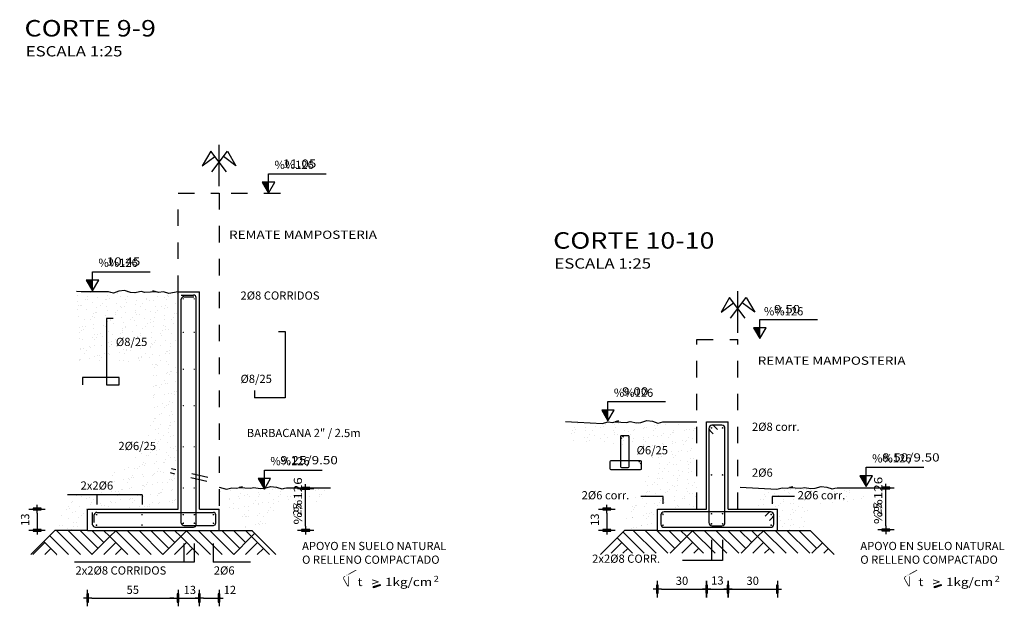
# Model space of a CAD drawing. Units: millimetres. Extents: x 301.6 to 361.8, y 192.7 to 201.5.
# Drawn here: x 333.5 to 339.5, y 197.9 to 201.4 of the extents above; entities that cross this region are included whole.
import ezdxf

# ---------------------------------------------------------------- set-up
doc = ezdxf.new("R2010")
doc.units = ezdxf.units.MM
doc.linetypes.add('HIDDEN', pattern=[0.375, 0.25, -0.125])
for name, color, linetype in [('ARMADURAS', 4, 'Continuous'), ('B-TEXTO', 3, 'Continuous'), ('CORTE-ESQUEMATICO', 2, 'Continuous'), ('TEXT-100', 2, 'Continuous'), ('TEXT-20', 3, 'Continuous'), ('TEXT-25', 2, 'Continuous'), ('TRAMA-HORMIGON', 2, 'Continuous')]:
    doc.layers.add(name, color=color, linetype=linetype)
doc.styles.add('AB', font='ARIAL.TTF', dxfattribs={"width": 1.2})
doc.styles.add('ROMANS', font='romans')
doc.styles.add('T100', font='ARIAL.TTF', dxfattribs={"width": 1.2, "height": 0.2})
doc.styles.add('T25', font='ARIAL.TTF', dxfattribs={"width": 1.2, "height": 0.05})
doc.styles.add('TI100', font='sanss___.ttf', dxfattribs={"width": 1.2, "oblique": 15, "height": 0.7})
doc.styles.add('TI20', font='sanss___.ttf', dxfattribs={"width": 1.2, "oblique": 15, "height": 0.08})
doc.dimstyles.new('D25', dxfattribs={"dimtxt": 0.05, "dimasz": 0.025, "dimexe": 0.01, "dimexo": 0.06, "dimgap": 0.025, "dimtad": 1, "dimdec": 1, "dimlfac": 100, "dimzin": 12, "dimdsep": 46, "dimtxsty": 'T25', "dimblk": 'dim-hb', "dimcen": 0.025, "dimse1": 1, "dimse2": 1, "dimclrd": 2, "dimclrt": 2, "dimaunit": 1, "dimadec": 0, "dimazin": 0, "dimtfac": 1, "dimtdec": 1, "dimtmove": 2, "dimatfit": 3, "dimldrblk": 'dim-hb', "dimfxl": 0, "dimtolj": 1, "dimtzin": 0, "dimarcsym": 0})
pattern_1 = [(82.5, (536.23164, 416.22611), (-0.053607202, 0.050213023), [0, -0.057912, 0, -0.06477, 0, -0.0619125]), (52.5, (536.23164, 416.22611), (-0.02835164, 0.123709928), [0, -0.031242, 0, -0.052197, 0, -0.0200025]), (12.5, (536.198505, 416.19297), (0.083744974, 0.084049847), [0, -0.01905, 0, -0.06858, 0, -0.089535])]

# ---------------------------------------------------------------- blocks, each defined once
blk = doc.blocks.new('N100C-L')
at = {"layer": 'TEXT-100'}
blk.add_hatch(color=2, dxfattribs=at).paths.add_polyline_path([(0, 0.262), (-0.151, 0.262), (0, 0)])
at = {"layer": 'TEXT-100', "color": 2}
for p, q in [((0, 0.468), (1.402, 0.468)), ((0, 0), (0, 0.468))]:
    blk.add_line(p, q, dxfattribs=at)
blk.add_lwpolyline([(-0.151, 0.262), (0, 0), (0.151, 0.262)], close=True, dxfattribs=at)
at = {"layer": 'TEXT-100', "color": 3, "style": 'T100', "oblique": 15, "width": 1.2}
blk.add_attdef('+E-100V', (-0.038, 0.611), '', height=0.2, dxfattribs=at)
blk = doc.blocks.new('titulo')
at = {"layer": 'TEXT-100', "color": 2, "style": 'TI100', "width": 1.2}
blk.add_attdef('ESCALA', (0.266, -0.435), '', height=0.25, dxfattribs=at)
at = {"layer": 'TEXT-20', "color": 2, "style": 'TI20', "width": 1.2}
for tag, p in [('TITULO-S', (0.134, 0.62)), ('TITULO-I', (0.134, 0.05))]:
    blk.add_attdef(tag, p, '', height=0.4, dxfattribs=at)
blk = doc.blocks.new('dim-hb')
h = blk.add_hatch(color=0)
h.paths.add_polyline_path([(0, 0.99), (-0.2, 0.99), (-0.2, 0), (0, 0)], flags=16)
h.paths.add_polyline_path([(-0.2, 0.99), (-0.2, -0.99), (0.2, -0.99), (0.2, 0.99)])
at = {"color": 0}
for p, q in [((-1, 0), (1, 0)), ((0, 2), (0, -2))]:
    blk.add_line(p, q, dxfattribs=at)
blk.add_lwpolyline([(-0.2, 0.99), (-0.2, -0.99), (0.2, -0.99), (0.2, 0.99)], close=True, dxfattribs=at)
blk.add_circle((0, 0), 0.199)
blk = doc.blocks.new('*D52')
at = {"layer": 'CORTE-ESQUEMATICO', "color": 2, "linetype": 'Continuous', "lineweight": -2}
blk.add_line((333.575, 198.4358), (333.575, 198.3558), dxfattribs=at)
at = {"layer": 'Defpoints', "color": 0, "linetype": 'Continuous'}
for p in [(334.6821, 198.4608), (333.575, 198.3308), (334.6821, 198.3308)]:
    blk.add_point(p, dxfattribs=at)
at = {"layer": 'CORTE-ESQUEMATICO', "color": 2, "linetype": 'Continuous', "lineweight": -2, "xscale": 0.025, "yscale": 0.025, "zscale": 0.025}
for p, rotation in [((333.575, 198.4608), 90), ((333.575, 198.3308), 270)]:
    blk.add_blockref('dim-hb', p, dxfattribs=dict(at, rotation=rotation))
at = {"layer": 'CORTE-ESQUEMATICO', "color": 2, "linetype": 'Continuous', "insert": (333.5019, 198.3958), "char_height": 0.05, "attachment_point": 5, "rotation": 90, "style": 'T25'}
blk.add_mtext('\\A1;13', dxfattribs=at)
blk = doc.blocks.new('*D53')
at = {"layer": 'CORTE-ESQUEMATICO', "color": 2, "linetype": 'Continuous', "lineweight": -2}
blk.add_line((333.9071, 197.9199), (334.4071, 197.9199), dxfattribs=at)
at = {"layer": 'Defpoints', "color": 0, "linetype": 'Continuous'}
for p in [(333.8821, 198.3731), (334.4321, 198.3731), (334.4321, 197.9199)]:
    blk.add_point(p, dxfattribs=at)
at = {"layer": 'CORTE-ESQUEMATICO', "color": 2, "linetype": 'Continuous', "lineweight": -2, "xscale": 0.025, "yscale": 0.025, "zscale": 0.025, "rotation": 180}
blk.add_blockref('dim-hb', (333.8821, 197.9199), dxfattribs=at)
at = {"layer": 'CORTE-ESQUEMATICO', "color": 2, "linetype": 'Continuous', "lineweight": -2, "xscale": 0.025, "yscale": 0.025, "zscale": 0.025}
blk.add_blockref('dim-hb', (334.4321, 197.9199), dxfattribs=at)
at = {"layer": 'CORTE-ESQUEMATICO', "color": 2, "linetype": 'Continuous', "insert": (334.1571, 197.9703), "char_height": 0.05, "attachment_point": 5, "style": 'T25'}
blk.add_mtext('\\A1;55', dxfattribs=at)
blk = doc.blocks.new('*D54')
at = {"layer": 'CORTE-ESQUEMATICO', "color": 2, "linetype": 'Continuous', "lineweight": -2}
for p, q in [((334.4071, 197.9199), (334.3821, 197.9199)), ((334.4321, 197.9199), (334.5621, 197.9199)), ((334.5871, 197.9199), (334.6121, 197.9199))]:
    blk.add_line(p, q, dxfattribs=at)
at = {"layer": 'Defpoints', "color": 0, "linetype": 'Continuous'}
for p in [(334.4321, 198.3731), (334.5621, 198.3731), (334.5621, 197.9199)]:
    blk.add_point(p, dxfattribs=at)
at = {"layer": 'CORTE-ESQUEMATICO', "color": 2, "linetype": 'Continuous', "lineweight": -2, "xscale": 0.025, "yscale": 0.025, "zscale": 0.025}
blk.add_blockref('dim-hb', (334.4321, 197.9199), dxfattribs=at)
at = {"layer": 'CORTE-ESQUEMATICO', "color": 2, "linetype": 'Continuous', "lineweight": -2, "xscale": 0.025, "yscale": 0.025, "zscale": 0.025, "rotation": 180}
blk.add_blockref('dim-hb', (334.5621, 197.9199), dxfattribs=at)
at = {"layer": 'CORTE-ESQUEMATICO', "color": 2, "linetype": 'Continuous', "insert": (334.5038, 197.9694), "char_height": 0.05, "attachment_point": 5, "style": 'T25'}
blk.add_mtext('\\A1;13', dxfattribs=at)
blk = doc.blocks.new('*D55')
at = {"layer": 'CORTE-ESQUEMATICO', "color": 2, "linetype": 'Continuous', "lineweight": -2}
blk.add_line((334.5871, 197.9199), (334.6571, 197.9199), dxfattribs=at)
at = {"layer": 'Defpoints', "color": 0, "linetype": 'Continuous'}
for p in [(334.5621, 198.3731), (334.6821, 198.3731), (334.6821, 197.9199)]:
    blk.add_point(p, dxfattribs=at)
at = {"layer": 'CORTE-ESQUEMATICO', "color": 2, "linetype": 'Continuous', "lineweight": -2, "xscale": 0.025, "yscale": 0.025, "zscale": 0.025, "rotation": 180}
blk.add_blockref('dim-hb', (334.5621, 197.9199), dxfattribs=at)
at = {"layer": 'CORTE-ESQUEMATICO', "color": 2, "linetype": 'Continuous', "lineweight": -2, "xscale": 0.025, "yscale": 0.025, "zscale": 0.025}
blk.add_blockref('dim-hb', (334.6821, 197.9199), dxfattribs=at)
at = {"layer": 'CORTE-ESQUEMATICO', "color": 2, "linetype": 'Continuous', "insert": (334.7476, 197.9694), "char_height": 0.05, "attachment_point": 5, "style": 'T25'}
blk.add_mtext('\\A1;12', dxfattribs=at)
blk = doc.blocks.new('*D56')
at = {"layer": 'CORTE-ESQUEMATICO', "color": 2, "linetype": 'Continuous', "lineweight": -2}
blk.add_line((335.2082, 198.3558), (335.2082, 198.5613), dxfattribs=at)
at = {"layer": 'Defpoints', "color": 0, "linetype": 'Continuous'}
for p in [(334.9543, 198.5863, 0), (335.2082, 198.5863), (334.8895, 198.3308)]:
    blk.add_point(p, dxfattribs=at)
at = {"layer": 'CORTE-ESQUEMATICO', "color": 2, "linetype": 'Continuous', "lineweight": -2, "xscale": 0.025, "yscale": 0.025, "zscale": 0.025}
for p, rotation in [((335.2082, 198.5863), 90), ((335.2082, 198.3308), 270)]:
    blk.add_blockref('dim-hb', p, dxfattribs=dict(at, rotation=rotation))
at = {"layer": 'CORTE-ESQUEMATICO', "color": 2, "linetype": 'Continuous', "insert": (335.1576, 198.4586), "char_height": 0.05, "attachment_point": 5, "rotation": 90, "style": 'T25'}
blk.add_mtext('\\A1;25', dxfattribs=at)
blk = doc.blocks.new('*D57')
at = {"layer": 'CORTE-ESQUEMATICO', "color": 2, "linetype": 'Continuous', "lineweight": -2}
blk.add_line((337.0405, 198.4358), (337.0405, 198.3558), dxfattribs=at)
at = {"layer": 'Defpoints', "color": 0, "linetype": 'Continuous'}
for p in [(338.0776, 198.4608), (337.0405, 198.3308), (338.0776, 198.3308)]:
    blk.add_point(p, dxfattribs=at)
at = {"layer": 'CORTE-ESQUEMATICO', "color": 2, "linetype": 'Continuous', "lineweight": -2, "xscale": 0.025, "yscale": 0.025, "zscale": 0.025}
for p, rotation in [((337.0405, 198.4608), 90), ((337.0405, 198.3308), 270)]:
    blk.add_blockref('dim-hb', p, dxfattribs=dict(at, rotation=rotation))
at = {"layer": 'CORTE-ESQUEMATICO', "color": 2, "linetype": 'Continuous', "insert": (336.9674, 198.3958), "char_height": 0.05, "attachment_point": 5, "rotation": 90, "style": 'T25'}
blk.add_mtext('\\A1;13', dxfattribs=at)
blk = doc.blocks.new('*D78')
at = {"layer": 'CORTE-ESQUEMATICO', "color": 2, "linetype": 'Continuous', "lineweight": -2}
blk.add_line((337.3726, 197.9743), (337.6226, 197.9743), dxfattribs=at)
at = {"layer": 'Defpoints', "color": 0, "linetype": 'Continuous'}
for p in [(337.3476, 198.4276), (337.6476, 198.4276), (337.6476, 197.9743)]:
    blk.add_point(p, dxfattribs=at)
at = {"layer": 'CORTE-ESQUEMATICO', "color": 2, "linetype": 'Continuous', "lineweight": -2, "xscale": 0.025, "yscale": 0.025, "zscale": 0.025, "rotation": 180}
blk.add_blockref('dim-hb', (337.3476, 197.9743), dxfattribs=at)
at = {"layer": 'CORTE-ESQUEMATICO', "color": 2, "linetype": 'Continuous', "lineweight": -2, "xscale": 0.025, "yscale": 0.025, "zscale": 0.025}
blk.add_blockref('dim-hb', (337.6476, 197.9743), dxfattribs=at)
at = {"layer": 'CORTE-ESQUEMATICO', "color": 2, "linetype": 'Continuous', "insert": (337.4976, 198.0249), "char_height": 0.05, "attachment_point": 5, "style": 'T25'}
blk.add_mtext('\\A1;30', dxfattribs=at)
blk = doc.blocks.new('*D58')
at = {"layer": 'CORTE-ESQUEMATICO', "color": 2, "linetype": 'Continuous', "lineweight": -2}
blk.add_line((338.738, 198.3589), (338.738, 198.5643), dxfattribs=at)
at = {"layer": 'Defpoints', "color": 0, "linetype": 'Continuous'}
for p in [(338.4841, 198.5893, 0), (338.738, 198.5893), (338.4193, 198.3339)]:
    blk.add_point(p, dxfattribs=at)
at = {"layer": 'CORTE-ESQUEMATICO', "color": 2, "linetype": 'Continuous', "lineweight": -2, "xscale": 0.025, "yscale": 0.025, "zscale": 0.025}
for p, rotation in [((338.738, 198.5893), 90), ((338.738, 198.3339), 270)]:
    blk.add_blockref('dim-hb', p, dxfattribs=dict(at, rotation=rotation))
at = {"layer": 'CORTE-ESQUEMATICO', "color": 2, "linetype": 'Continuous', "insert": (338.6874, 198.4616), "char_height": 0.05, "attachment_point": 5, "rotation": 90, "style": 'T25'}
blk.add_mtext('\\A1;25', dxfattribs=at)
blk = doc.blocks.new('SIGMA TERRENO')
at = {"layer": 'TRAMA-HORMIGON', "linetype": 'Continuous'}
blk.add_hatch(color=256, dxfattribs=at).paths.add_polyline_path([(0.2112, -0.0088), (0.2115, -0.0022), (0.2515, 0.0109), (0.2515, 0.0049)])
at = {"layer": 'B-TEXTO', "color": 2, "const_width": 0.00474}
blk.add_lwpolyline([(0.0606, 0.0607), (0.0606, 0.0056, -0.830542), (0.0531, 0.0031), (0.0296, 0.0446, -0.388182), (0.0375, 0.061)], format="xyb", dxfattribs=at)
blk.add_lwpolyline([(0.0375, 0.0608), (0.1055, 0.0981)], close=True, dxfattribs=at)
at = {"layer": 'TRAMA-HORMIGON', "linetype": 'Continuous'}
blk.add_lwpolyline([(0.2112, -0.0088), (0.2115, -0.0022), (0.2515, 0.0109), (0.2515, 0.0049)], close=True, dxfattribs=at)
at = {"layer": 'TEXT-25', "style": 'T25', "width": 1.2}
for s, height, p in [('2', 0.035, (0.5773, 0.0281)), ('t   >  1kg/cm', 0.05, (0.1136, 0.0012))]:
    blk.add_text(s, height=height, dxfattribs=at).set_placement(p)
blk = doc.blocks.new('*D113')
at = {"layer": 'CORTE-ESQUEMATICO', "color": 2, "linetype": 'Continuous', "lineweight": -2}
blk.add_line((337.6726, 197.9743), (337.7526, 197.9743), dxfattribs=at)
at = {"layer": 'Defpoints', "color": 0, "linetype": 'Continuous'}
for p in [(337.6476, 198.9912, 0), (337.7776, 198.9912, 0), (337.7776, 197.9743)]:
    blk.add_point(p, dxfattribs=at)
at = {"layer": 'CORTE-ESQUEMATICO', "color": 2, "linetype": 'Continuous', "lineweight": -2, "xscale": 0.025, "yscale": 0.025, "zscale": 0.025, "rotation": 180}
blk.add_blockref('dim-hb', (337.6476, 197.9743), dxfattribs=at)
at = {"layer": 'CORTE-ESQUEMATICO', "color": 2, "linetype": 'Continuous', "lineweight": -2, "xscale": 0.025, "yscale": 0.025, "zscale": 0.025}
blk.add_blockref('dim-hb', (337.7776, 197.9743), dxfattribs=at)
at = {"layer": 'CORTE-ESQUEMATICO', "color": 2, "linetype": 'Continuous', "insert": (337.7126, 198.0268), "char_height": 0.05, "attachment_point": 5, "style": 'T25'}
blk.add_mtext('\\A1;13', dxfattribs=at)
blk = doc.blocks.new('*D114')
at = {"layer": 'CORTE-ESQUEMATICO', "color": 2, "linetype": 'Continuous', "lineweight": -2}
blk.add_line((337.8026, 197.9743), (338.0526, 197.9743), dxfattribs=at)
at = {"layer": 'Defpoints', "color": 0, "linetype": 'Continuous'}
for p in [(337.7776, 198.9912, 0), (338.0776, 198.4608, 0), (338.0776, 197.9743)]:
    blk.add_point(p, dxfattribs=at)
at = {"layer": 'CORTE-ESQUEMATICO', "color": 2, "linetype": 'Continuous', "lineweight": -2, "xscale": 0.025, "yscale": 0.025, "zscale": 0.025, "rotation": 180}
blk.add_blockref('dim-hb', (337.7776, 197.9743), dxfattribs=at)
at = {"layer": 'CORTE-ESQUEMATICO', "color": 2, "linetype": 'Continuous', "lineweight": -2, "xscale": 0.025, "yscale": 0.025, "zscale": 0.025}
blk.add_blockref('dim-hb', (338.0776, 197.9743), dxfattribs=at)
at = {"layer": 'CORTE-ESQUEMATICO', "color": 2, "linetype": 'Continuous', "insert": (337.9276, 198.0249), "char_height": 0.05, "attachment_point": 5, "style": 'T25'}
blk.add_mtext('\\A1;30', dxfattribs=at)

msp = doc.modelspace()

# ---------------------------------------------------------------- hatches: boundary and pattern name
at = {"layer": 'CORTE-ESQUEMATICO'}
h = msp.add_hatch(dxfattribs=at)
h.set_pattern_fill('AR-SAND', color=3, scale=0.0015, angle=45, style=0, double=1)
h.set_pattern_definition(pattern_1)
h.paths.add_polyline_path([(334.4321, 199.7808), (334.3763, 199.771), (334.3432, 199.7807), (334.3139, 199.7768), (334.2994, 199.7808), (334.2302, 199.7768), (334.2087, 199.7826), (334.1698, 199.7749), (334.1425, 199.7768), (334.1074, 199.7885), (334.0724, 199.7846), (334.0392, 199.7729), (334.0236, 199.7768), (334.01, 199.7807), (333.9555, 199.7807), (333.9165, 199.7807), (333.8425, 199.7807), (333.8179, 199.7825), (333.8179, 199.354), (334.4321, 199.354)])
h = msp.add_hatch(dxfattribs=at)
h.set_pattern_fill('AR-SAND', color=3, scale=0.0015, angle=45, style=0, double=1)
h.set_pattern_definition(pattern_1)
h.paths.add_polyline_path([(334.4321, 199.6308), (334.3763, 199.621), (334.3432, 199.6307), (334.3139, 199.6268), (334.2994, 199.6308), (334.2302, 199.6268), (334.2087, 199.6326), (334.1698, 199.6249), (334.1425, 199.6268), (334.1074, 199.6385), (334.0724, 199.6346), (334.0392, 199.6229), (334.0236, 199.6268), (334.01, 199.6307), (333.9555, 199.6307), (333.9165, 199.6307), (333.8425, 199.6307), (333.8222, 199.6321), (333.8409, 199.5154), (333.9753, 199.4885), (334.1635, 199.4617), (334.2643, 199.3274), (334.2844, 199.0724), (334.2307, 198.8576), (334.1097, 198.7234), (333.9014, 198.5959), (333.7469, 198.5019), (333.6821, 198.3308), (333.8821, 198.3308), (333.8821, 198.4608), (334.4321, 198.4608)])
h = msp.add_hatch(dxfattribs=at)
h.set_pattern_fill('AR-SAND', color=3, scale=0.0015, angle=45, style=0, double=1)
h.set_pattern_definition(pattern_1)
h.paths.add_polyline_path([(337.5876, 198.9912), (337.3802, 198.9912), (337.3666, 198.9873), (337.351, 198.9834), (337.3179, 198.9951), (337.2828, 198.999), (337.2477, 198.9873), (337.2204, 198.9854), (337.1815, 198.9932), (337.16, 198.9873), (337.0908, 198.9914), (337.0763, 198.9873), (337.047, 198.9912), (337.0139, 198.9815), (336.8091, 198.9926), (336.8091, 198.8765), (336.9084, 198.859), (336.9901, 198.8706), (337.1011, 198.859), (337.1244, 198.8415), (337.2295, 198.8181), (337.3112, 198.754), (337.2996, 198.6782), (337.247, 198.5732), (337.1536, 198.5091), (337.1478, 198.4333), (337.1478, 198.3308), (337.3476, 198.3308), (337.3476, 198.4608), (337.5876, 198.4608)])
h = msp.add_hatch(dxfattribs=at)
h.set_pattern_fill('AR-SAND', color=3, scale=0.0015, angle=45, style=0, double=1)
h.set_pattern_definition(pattern_1)
h.paths.add_polyline_path([(335.3473, 198.5906), (335.0925, 198.5906), (335.0789, 198.5867), (335.0633, 198.5828), (335.0302, 198.5945), (334.9951, 198.5983), (334.961, 198.587), (334.9575, 198.5808), (334.9543, 198.5863), (334.9327, 198.5847), (334.8938, 198.5925), (334.8723, 198.5867), (334.8031, 198.5907), (334.7886, 198.5867), (334.7593, 198.5906), (334.7262, 198.5808), (334.6822, 198.593), (334.6822, 198.4608), (334.8022, 198.4608), (334.8022, 198.3308), (335.0022, 198.3308), (334.9694, 198.4187), (335.0214, 198.4464), (335.0006, 198.4914), (335.2051, 198.4914), (335.323, 198.4983)])
h = msp.add_hatch(dxfattribs=at)
h.set_pattern_fill('AR-SAND', color=3, scale=0.0015, angle=45, style=0, double=1)
h.set_pattern_definition(pattern_1)
h.paths.add_polyline_path([(338.6226, 198.5906), (338.3678, 198.5906), (338.3542, 198.5867), (338.3386, 198.5828), (338.3055, 198.5945), (338.2704, 198.5983), (338.2364, 198.587), (338.2328, 198.5808), (338.2296, 198.5863), (338.2081, 198.5847), (338.1691, 198.5925), (338.1477, 198.5867), (338.0784, 198.5907), (338.0639, 198.5867), (338.0347, 198.5906), (338.0016, 198.5808), (337.9576, 198.593), (337.9576, 198.4608), (338.0776, 198.4608), (338.0776, 198.3308), (338.2776, 198.3308), (338.2447, 198.4187), (338.2967, 198.4464), (338.2759, 198.4914), (338.4804, 198.4914), (338.5983, 198.4983)])
h = msp.add_hatch(dxfattribs=at)
h.set_pattern_fill('AR-PARQ1', color=1, scale=0.001, angle=45, style=0, double=1)
h.set_pattern_definition([(135, (268.71266, 261.44202), (-0.4310523, 3e-17), [0.3048, -0.3048]), (135, (268.74858, 261.47794), (-0.4310523, 3e-17), [0.3048, -0.3048]), (135, (268.7845, 261.51386), (-0.4310523, 3e-17), [0.3048, -0.3048]), (135, (268.82042, 261.54978), (-0.4310523, 3e-17), [0.3048, -0.3048]), (135, (268.85634, 261.5857), (-0.4310523, 3e-17), [0.3048, -0.3048]), (135, (268.89226, 261.62162), (-0.4310523, 3e-17), [0.3048, -0.3048]), (135, (268.92818, 261.65754), (-0.4310523, 3e-17), [0.3048, -0.3048]), (45, (268.49713, 261.65754), (0.4310523, -3e-17), [0.3048, -0.3048]), (45, (268.4612, 261.69346), (0.4310523, -3e-17), [0.3048, -0.3048]), (45, (268.4253, 261.7294), (0.4310523, -3e-17), [0.3048, -0.3048]), (45, (268.38937, 261.7653), (0.4310523, -3e-17), [0.3048, -0.3048]), (45, (268.35345, 261.80123), (0.4310523, -3e-17), [0.3048, -0.3048]), (45, (268.31753, 261.83715), (0.4310523, -3e-17), [0.3048, -0.3048]), (45, (268.2816, 261.87307), (0.4310523, -3e-17), [0.3048, -0.3048])])
h.paths.add_polyline_path([(334.8821, 198.3308), (334.6821, 198.3308), (333.8821, 198.3308), (333.6821, 198.3308), (333.5358, 198.1845), (335.0284, 198.1845)])
h = msp.add_hatch(dxfattribs=at)
h.set_pattern_fill('AR-PARQ1', color=1, scale=0.001, angle=45, style=0, double=1)
h.set_pattern_definition([(135, (253.6866, 261.44202), (-0.4310523, 3e-17), [0.3048, -0.3048]), (135, (253.72252, 261.47794), (-0.4310523, 3e-17), [0.3048, -0.3048]), (135, (253.75844, 261.51386), (-0.4310523, 3e-17), [0.3048, -0.3048]), (135, (253.79436, 261.54978), (-0.4310523, 3e-17), [0.3048, -0.3048]), (135, (253.83028, 261.5857), (-0.4310523, 3e-17), [0.3048, -0.3048]), (135, (253.8662, 261.62162), (-0.4310523, 3e-17), [0.3048, -0.3048]), (135, (253.90212, 261.65754), (-0.4310523, 3e-17), [0.3048, -0.3048]), (45, (253.47107, 261.65754), (0.4310523, -3e-17), [0.3048, -0.3048]), (45, (253.43515, 261.69346), (0.4310523, -3e-17), [0.3048, -0.3048]), (45, (253.39923, 261.7294), (0.4310523, -3e-17), [0.3048, -0.3048]), (45, (253.3633, 261.7653), (0.4310523, -3e-17), [0.3048, -0.3048]), (45, (253.32738, 261.80123), (0.4310523, -3e-17), [0.3048, -0.3048]), (45, (253.29146, 261.83715), (0.4310523, -3e-17), [0.3048, -0.3048]), (45, (253.25554, 261.87307), (0.4310523, -3e-17), [0.3048, -0.3048])])
h.paths.add_polyline_path([(338.2776, 198.3308), (338.0776, 198.3308), (337.3476, 198.3308), (337.1476, 198.3308), (337.0088, 198.1921), (338.4163, 198.1921)])

# ---------------------------------------------------------------- linework, layer by layer
at = {"layer": 'ARMADURAS', "linetype": 'Continuous'}
for p, q in [((334.4521, 199.7606), (334.5271, 199.7606)), ((334.4521, 198.3758), (334.4521, 199.7356)), ((334.4671, 199.7506), (334.5291, 199.7504)), ((334.5421, 198.3658), (334.5421, 199.7456)), ((334.0378, 199.6182), (333.998, 199.6182)), ((333.998, 199.6182), (333.998, 199.2161)), ((335.0433, 199.5388, 0), (335.0831, 199.5388, 0)), ((335.0831, 199.5388, 0), (335.0831, 199.1367, 0)), ((334.0732, 199.2603), (333.8521, 199.2603)), ((333.8521, 199.2603), (333.8521, 199.2161)), ((334.0732, 199.2161), (334.0732, 199.2603)), ((333.998, 199.2161), (334.0732, 199.2161)), ((334.8973, 199.1809, 0), (334.8973, 199.1367, 0)), ((335.0831, 199.1367, 0), (334.8973, 199.1367, 0)), ((333.9228, 198.3783), (333.9228, 198.4258, 0)), ((333.9378, 198.4408), (334.6471, 198.4408)), ((334.6621, 198.3758), (334.6621, 198.4258, 0)), ((334.4671, 198.3608), (334.6471, 198.3608)), ((333.9278, 198.3508, 0), (334.5271, 198.3508, 0))]:
    msp.add_line(p, q, dxfattribs=at)
at = {"layer": 'ARMADURAS'}
for p, q in [((337.7399, 198.9695, 0), (337.68, 198.9695, 0)), ((337.6933, 198.964, 0), (337.7131, 198.9442, 0)), ((337.1237, 198.9004, 0), (337.1237, 198.72, 0)), ((337.1255, 198.8959, 0), (337.1322, 198.8893, 0)), ((337.1697, 198.9066, 0), (337.13, 198.9066, 0)), ((337.1344, 198.9048, 0), (337.141, 198.8982, 0)), ((337.176, 198.72, 0), (337.176, 198.9004, 0)), ((337.6613, 198.9508, 0), (337.6613, 198.3781, 0)), ((337.6668, 198.9375, 0), (337.6866, 198.9176, 0)), ((337.7587, 198.3781, 0), (337.7587, 198.9508, 0)), ((337.0592, 198.7475, 0), (337.0592, 198.7078, 0)), ((337.2459, 198.7538, 0), (337.0655, 198.7538, 0)), ((337.13, 198.7137, 0), (337.1697, 198.7137, 0)), ((337.2415, 198.7519, 0), (337.2349, 198.7453, 0)), ((337.2503, 198.7431, 0), (337.2437, 198.7365, 0)), ((337.2521, 198.7078, 0), (337.2521, 198.7475, 0)), ((337.0655, 198.7015, 0), (337.2459, 198.7015, 0)), ((337.3695, 198.4248, 0), (337.3695, 198.3685, 0)), ((338.0372, 198.4436, 0), (337.3882, 198.4436, 0)), ((338.0239, 198.4381, 0), (338.0041, 198.4182, 0)), ((338.0559, 198.3685, 0), (338.0559, 198.4248, 0)), ((337.68, 198.3594, 0), (337.7399, 198.3594, 0)), ((338.0505, 198.4116, 0), (338.0306, 198.3917, 0)), ((337.3882, 198.3497, 0), (338.0372, 198.3497, 0))]:
    msp.add_line(p, q, dxfattribs=at)
at = {"layer": 'ARMADURAS', "color": 4, "linetype": 'Continuous', "elevation": 0}
for points, const_width in [([(334.4623, 199.738, 1), (334.4663, 199.738, 1)], 0.004), ([(334.5285, 199.738, 1), (334.5325, 199.738, 1)], 0.004), ([(334.4623, 199.5343, 1), (334.4663, 199.5343, 1)], 0.004), ([(334.5285, 199.5343, 1), (334.5325, 199.5343, 1)], 0.004), ([(334.4623, 199.3105, 1), (334.4663, 199.3105, 1)], 0.004), ([(334.5285, 199.3105, 1), (334.5325, 199.3105, 1)], 0.004), ([(334.4623, 199.0888, 1), (334.4663, 199.0888, 1)], 0.004), ([(334.5285, 199.0888, 1), (334.5325, 199.0888, 1)], 0.004), ([(337.6745, 198.9537, 1), (337.6795, 198.9537, 1)], 0.005), ([(337.7421, 198.9537, 1), (337.7471, 198.9537, 1)], 0.005), ([(334.4623, 198.8388, 1), (334.4663, 198.8388, 1)], 0.004), ([(334.5285, 198.8388, 1), (334.5325, 198.8388, 1)], 0.004), ([(337.6745, 198.6681, 1), (337.6795, 198.6681, 1)], 0.005), ([(337.7421, 198.6681, 1), (337.7471, 198.6681, 1)], 0.005), ([(334.4623, 198.5888, 1), (334.4663, 198.5888, 1)], 0.004), ([(334.5285, 198.5888, 1), (334.5325, 198.5888, 1)], 0.004), ([(333.9342, 198.4267, 1), (333.9392, 198.4267, 1)], 0.005), ([(334.2106, 198.4267, 1), (334.2156, 198.4267, 1)], 0.005), ([(334.4615, 198.4267, 1), (334.4665, 198.4267, 1)], 0.005), ([(334.5293, 198.4267, 1), (334.5343, 198.4267, 1)], 0.005), ([(334.6452, 198.4267, 1), (334.6502, 198.4267, 1)], 0.005), ([(337.6745, 198.4325, 1), (337.6795, 198.4325, 1)], 0.005), ([(337.7421, 198.4325, 1), (337.7471, 198.4325, 1)], 0.005), ([(333.9342, 198.363, 1), (333.9392, 198.363, 1)], 0.005), ([(334.2106, 198.363, 1), (334.2156, 198.363, 1)], 0.005), ([(334.4615, 198.3743, 1), (334.4665, 198.3743, 1)], 0.005), ([(334.5293, 198.3743, 1), (334.5343, 198.3743, 1)], 0.005), ([(334.6452, 198.3743, 1), (334.6502, 198.3743, 1)], 0.005), ([(337.6745, 198.3706, 1), (337.6795, 198.3706, 1)], 0.005), ([(337.7421, 198.3706, 1), (337.7471, 198.3706, 1)], 0.005)]:
    msp.add_lwpolyline(points, format="xyb", close=True, dxfattribs=dict(at, const_width=const_width))
at = {"layer": 'ARMADURAS', "linetype": 'Continuous', "elevation": 0}
msp.add_lwpolyline([(333.9128, 198.3658), (333.9128, 198.4408)], dxfattribs=at)
at = {"layer": 'ARMADURAS', "color": 4, "linetype": 'Continuous', "const_width": 0.005}
for points in [[(337.3795, 198.4278, 1), (337.3845, 198.4278, 1)], [(338.0376, 198.4278, 1), (338.0426, 198.4278, 1)], [(337.3795, 198.3625, 1), (337.3845, 198.3625, 1)], [(338.0376, 198.3625, 1), (338.0426, 198.3625, 1)]]:
    msp.add_lwpolyline(points, format="xyb", close=True, dxfattribs=at)
at = {"layer": 'ARMADURAS', "linetype": 'Continuous'}
for centre, start, end in [((334.4671, 199.7356, 0), 90, 180), ((334.5271, 199.7456, 0), 0, 90), ((333.9378, 198.4258, 0), 90, 180), ((334.6471, 198.4258, 0), 0, 90), ((334.4671, 198.3758, 0), 180, 270), ((334.5271, 198.3658, 0), 270, 0), ((334.6471, 198.3758, 0), 270, 0)]:
    msp.add_arc(centre, 0.015, start, end, dxfattribs=at)
at = {"layer": 'ARMADURAS'}
for centre, radius, start, end in [((337.68, 198.9508, 0), 0.0188, 135, 225), ((337.68, 198.9508, 0), 0.0188, 45, 135), ((337.7399, 198.9508, 0), 0.0188, 0, 90), ((337.13, 198.9004, 0), 0.00625, 135, 225), ((337.13, 198.9004, 0), 0.00625, 45, 135), ((337.1697, 198.9004, 0), 0.00625, 0, 90), ((337.0655, 198.7475, 0), 0.00625, 90, 180), ((337.13, 198.72, 0), 0.00625, 180, 270), ((337.1697, 198.72, 0), 0.00625, 270, 0), ((337.2459, 198.7475, 0), 0.00625, 45, 135), ((337.2459, 198.7475, 0), 0.00625, 315, 45), ((337.0655, 198.7078, 0), 0.00625, 180, 270), ((337.2459, 198.7078, 0), 0.00625, 270, 0), ((337.3882, 198.4248, 0), 0.0188, 90, 180), ((338.0372, 198.4248, 0), 0.0188, 45, 135), ((338.0372, 198.4248, 0), 0.0188, 315, 45), ((337.3882, 198.3685, 0), 0.0188, 180, 270), ((337.68, 198.3781, 0), 0.0188, 180, 270), ((337.7399, 198.3781, 0), 0.0188, 270, 0), ((338.0372, 198.3685, 0), 0.0188, 270, 0)]:
    msp.add_arc(centre, radius, start, end, dxfattribs=at)
at = {"layer": 'ARMADURAS', "linetype": 'Continuous', "extrusion": (-1.07626e-07, -1.07626e-07, 1)}
msp.add_arc((333.9278, 198.3658, -0.0001), 0.015, 180, 270, dxfattribs=at)
at = {"layer": 'CORTE-ESQUEMATICO', "linetype": 'Continuous'}
for p, q in [((334.6319, 200.6356), (334.5797, 200.546)), ((334.7266, 200.5101), (334.6319, 200.6356)), ((334.6375, 200.5101), (334.7322, 200.6356)), ((334.6821, 200.4218), (334.6821, 200.6748)), ((334.7322, 200.6356), (334.7844, 200.546)), ((334.5797, 200.546), (334.6561, 200.6036)), ((334.7844, 200.546), (334.708, 200.6036)), ((334.4321, 198.4608), (334.4321, 199.7808)), ((334.4321, 199.7808), (334.5621, 199.7808)), ((334.5621, 198.4608), (334.5621, 199.7808)), ((337.7874, 199.746), (337.7352, 199.6564)), ((337.8821, 199.6205), (337.7874, 199.746)), ((337.793, 199.6205), (337.8877, 199.746)), ((337.8376, 199.5322), (337.8376, 199.7852)), ((337.8877, 199.746), (337.9399, 199.6564)), ((337.7352, 199.6564), (337.8116, 199.714)), ((337.9399, 199.6564), (337.8635, 199.714)), ((337.6476, 198.4608), (337.6476, 198.9912)), ((337.6476, 198.9912), (337.7776, 198.9912)), ((337.7776, 198.4608), (337.7776, 198.9912)), ((334.2138, 198.548, 0), (333.7607, 198.548, 0)), ((333.9384, 198.548, 0), (333.9384, 198.4886, 0)), ((334.2138, 198.548, 0), (334.2138, 198.4886, 0)), ((337.3831, 198.5366, 0), (337.2474, 198.5366, 0)), ((337.3831, 198.4928, 0), (337.3831, 198.5366, 0)), ((338.1816, 198.5366, 0), (338.0458, 198.5366, 0)), ((338.0481, 198.4928, 0), (338.0481, 198.5366, 0)), ((333.8821, 198.3308), (333.8821, 198.4608, 0)), ((333.8821, 198.4608), (334.4321, 198.4608)), ((334.5621, 198.4608), (334.6821, 198.4608)), ((334.6821, 198.3308), (334.6821, 198.4608, 0)), ((337.3476, 198.3308), (337.3476, 198.4608, 0)), ((337.3476, 198.4608), (337.6476, 198.4608)), ((337.7776, 198.4608), (338.0776, 198.4608)), ((338.0776, 198.3308), (338.0776, 198.4608, 0)), ((333.8821, 198.3308), (334.6821, 198.3308)), ((337.3476, 198.3308), (338.0776, 198.3308)), ((334.4677, 198.2517, 0), (334.4677, 198.1381, 0)), ((334.5309, 198.2517, 0), (334.5309, 198.1381, 0)), ((334.6454, 198.2517, 0), (334.6454, 198.1381, 0)), ((337.6776, 198.2734, 0), (337.6776, 198.1475, 0)), ((337.7445, 198.2734, 0), (337.7445, 198.1475, 0)), ((334.5309, 198.1381, 0), (333.8021, 198.1381, 0)), ((334.8724, 198.1381, 0), (334.6454, 198.1381, 0)), ((337.7445, 198.1475, 0), (337.5012, 198.1475, 0))]:
    msp.add_line(p, q, dxfattribs=at)
at = {"layer": 'CORTE-ESQUEMATICO', "color": 1, "linetype": 'HIDDEN', "ltscale": 0.15}
for p, q in [((334.4321, 199.7808), (334.4321, 200.3808)), ((334.4321, 200.3808), (334.6821, 200.3808)), ((334.6821, 200.3808), (334.6821, 198.4608)), ((334.7547, 200.3808), (335.1272, 200.3808)), ((337.5876, 199.4912), (337.8376, 199.4912, 0)), ((337.5876, 198.4608), (337.5876, 199.4912)), ((337.8376, 198.4608), (337.8376, 199.4912)), ((334.6077, 198.6279), (334.3861, 198.68)), ((334.6134, 198.6523), (334.3918, 198.7044))]:
    msp.add_line(p, q, dxfattribs=at)
at = {"layer": 'CORTE-ESQUEMATICO'}
for p, q in [((333.6821, 198.3308), (333.5363, 198.1851)), ((333.8821, 198.3308), (333.6821, 198.3308)), ((334.6821, 198.3308), (334.8821, 198.3308)), ((334.8821, 198.3308), (335.0278, 198.1851)), ((337.1476, 198.3308), (337.0018, 198.1851)), ((337.3476, 198.3308), (337.1476, 198.3308)), ((338.0776, 198.3308), (338.2776, 198.3308)), ((338.2776, 198.3308), (338.4233, 198.1851))]:
    msp.add_line(p, q, dxfattribs=at)
at = {"layer": 'CORTE-ESQUEMATICO', "linetype": 'Continuous'}
for points in [[(334.6188, 200.1227, 0, 0.0208, 0), (334.6813, 200.1227, 0, 0, 0), (334.7326, 200.1227, 0, 0, 0)], [(334.5658, 199.7442, 0, 0.0208, 0), (334.6283, 199.7442, 0, 0, 0), (334.6608, 199.7442, 0, 0, 0), (334.7915, 199.7442, 0, 0, 0)], [(337.8343, 199.3574, 0, 0.0208, 0), (337.8968, 199.3574, 0, 0, 0), (337.9481, 199.3574, 0, 0, 0)], [(334.5658, 199.2381, 0, 0.0208, 0), (334.6283, 199.2381, 0, 0, 0), (334.6608, 199.2381, 0, 0, 0), (334.7915, 199.2381, 0, 0, 0)], [(337.7853, 198.9514, 0, 0.0208, 0), (337.8478, 198.9514, 0, 0, 0), (337.8991, 198.9514, 0, 0, 0)], [(337.6638, 198.8139, 0, 0.0208, 0), (337.6013, 198.8139, 0, 0, 0), (337.4796, 198.8139, 0, 0, 0)], [(337.7853, 198.6726, 0, 0.0208, 0), (337.8478, 198.6726, 0, 0, 0), (337.8991, 198.6726, 0, 0, 0)], [(334.7652, 198.2353, 0, 0.0208, 0), (334.8277, 198.2353, 0, 0, 0), (335.1476, 198.2353, 0, 0, 0)], [(338.1607, 198.2353, 0, 0.0208, 0), (338.2232, 198.2353, 0, 0, 0), (338.5431, 198.2353, 0, 0, 0)]]:
    msp.add_lwpolyline(points, format="xyseb", dxfattribs=at)
at = {"layer": 'CORTE-ESQUEMATICO'}
for points in [[(334.4321, 199.7808), (334.3763, 199.771), (334.3432, 199.7807), (334.3139, 199.7768), (334.2789, 199.7865), (334.2994, 199.7808), (334.2302, 199.7768), (334.2087, 199.7826), (334.1698, 199.7749), (334.1425, 199.7768), (334.1074, 199.7885), (334.0724, 199.7846), (334.0392, 199.7729), (334.0236, 199.7768), (334.01, 199.7807), (333.9555, 199.7807), (333.9165, 199.7807), (333.8425, 199.7807), (333.8152, 199.7826)], [(336.7899, 198.9937), (337.0139, 198.9815), (337.047, 198.9912), (337.0763, 198.9873), (337.1113, 198.9971), (337.0908, 198.9914), (337.16, 198.9873), (337.1815, 198.9932), (337.2204, 198.9854), (337.2477, 198.9873), (337.2828, 198.999), (337.3179, 198.9951), (337.351, 198.9834), (337.3666, 198.9873), (337.3802, 198.9912), (337.5876, 198.9912)]]:
    msp.add_lwpolyline(points, dxfattribs=at)
at = {"layer": 'CORTE-ESQUEMATICO', "linetype": 'Continuous', "elevation": 0}
for points in [[(334.4529, 199.4759, 0, 0.0208, 0), (334.3904, 199.4759, 0, 0, 0), (334.3013, 199.4759, 0, 0, 0)], [(334.6021, 198.6644, 0, 0.0208, 0), (334.6314, 198.7195, 0, 0, 0), (334.7386, 198.9209, 0, 0, 0), (334.8166, 198.9209, 0, 0, 0)], [(334.4169, 198.8404, 0, 0.0208, 0), (334.3544, 198.8404, 0, 0, 0), (334.3056, 198.8404, 0, 0, 0)], [(337.5584, 198.4474, 0, 0.0208, 0), (337.5461, 198.5087, 0, 0, 0), (337.4845, 198.8139, 0, 0, 0)]]:
    msp.add_lwpolyline(points, format="xyseb", dxfattribs=at)
at = {"layer": 'CORTE-ESQUEMATICO', "elevation": 0}
for points in [[(334.6822, 198.593), (334.7262, 198.5808), (334.7593, 198.5906), (334.7886, 198.5867), (334.8236, 198.5964), (334.8031, 198.5907), (334.8723, 198.5867), (334.8938, 198.5925), (334.9327, 198.5847), (334.96, 198.5867), (334.9951, 198.5983), (335.0302, 198.5945), (335.0633, 198.5828), (335.0789, 198.5867), (335.0925, 198.5906), (335.3599, 198.5906)], [(337.8505, 198.593), (338.0745, 198.5808), (338.1077, 198.5906), (338.1369, 198.5867), (338.172, 198.5964), (338.1514, 198.5907), (338.2207, 198.5867), (338.2421, 198.5925), (338.2811, 198.5847), (338.3083, 198.5867), (338.3434, 198.5983), (338.3785, 198.5945), (338.4116, 198.5828), (338.4272, 198.5867), (338.4408, 198.5906), (338.7082, 198.5906)]]:
    msp.add_lwpolyline(points, dxfattribs=at)

# ---------------------------------------------------------------- block references
ref = msp.add_blockref('N100C-L', (334.9824, 200.3808), dxfattribs=dict(xscale=0.25, yscale=0.25, zscale=0.25))
ref.add_attrib('+E-100V', '11.05', (335.0689, 200.535), dxfattribs={"layer": 'TEXT-100', "color": 3, "height": 0.05, "style": 'T100', "oblique": 15, "width": 1.2})
ref = msp.add_blockref('N100C-L', (333.9119, 199.786, 0), dxfattribs=dict(xscale=0.25, yscale=0.25, zscale=0.25))
ref.add_attrib('+E-100V', '10.45', (333.9984, 199.9402, 0), dxfattribs={"layer": 'TEXT-100', "color": 3, "height": 0.05, "style": 'T100', "oblique": 15, "width": 1.2})
ref = msp.add_blockref('N100C-L', (337.971, 199.4964), dxfattribs=dict(xscale=0.25, yscale=0.25, zscale=0.25))
ref.add_attrib('+E-100V', '9.50', (338.0575, 199.6506), dxfattribs={"layer": 'TEXT-100', "color": 3, "height": 0.05, "style": 'T100', "oblique": 15, "width": 1.2})
ref = msp.add_blockref('N100C-L', (337.047, 198.9964, 0), dxfattribs=dict(xscale=0.25, yscale=0.25, zscale=0.25))
ref.add_attrib('+E-100V', '9.00', (337.1334, 199.1506, 0), dxfattribs={"layer": 'TEXT-100', "color": 3, "height": 0.05, "style": 'T100', "oblique": 15, "width": 1.2})
ref = msp.add_blockref('N100C-L', (334.9575, 198.5808, 0), dxfattribs=dict(xscale=0.25, yscale=0.25, zscale=0.25))
ref.add_attrib('+E-100V', '9.25/9.50', (335.0539, 198.7328, 0), dxfattribs={"layer": 'TEXT-100', "color": 3, "height": 0.05, "style": 'T100', "oblique": 15, "width": 1.2})
ref = msp.add_blockref('N100C-L', (338.6179, 198.5975, 0), dxfattribs=dict(xscale=0.25, yscale=0.25, zscale=0.25))
ref.add_attrib('+E-100V', '8.50/9.50', (338.7143, 198.7494, 0), dxfattribs={"layer": 'TEXT-100', "color": 3, "height": 0.05, "style": 'T100', "oblique": 15, "width": 1.2})
at = {"layer": 'TEXT-100'}
ref = msp.add_blockref('titulo', (333.4648, 201.3199), dxfattribs=dict(at, xscale=0.25, yscale=0.25, zscale=0.25))
ref.add_attrib('TITULO-I', 'CORTE 9-9', (333.4984, 201.3324), dxfattribs={"layer": 'TEXT-20', "color": 2, "height": 0.1, "style": 'AB', "width": 1.2})
ref.add_attrib('ESCALA', 'ESCALA 1:25', (333.5058, 201.2112), dxfattribs={"color": 2, "height": 0.0625, "style": 'AB', "width": 1.2})
ref = msp.add_blockref('titulo', (336.6803, 200.0304), dxfattribs=dict(at, xscale=0.25, yscale=0.25, zscale=0.25))
ref.add_attrib('TITULO-I', 'CORTE 10-10', (336.7139, 200.0429), dxfattribs={"layer": 'TEXT-20', "color": 2, "height": 0.1, "style": 'AB', "width": 1.2})
ref.add_attrib('ESCALA', 'ESCALA 1:25', (336.7213, 199.9217), dxfattribs={"color": 2, "height": 0.0625, "style": 'AB', "width": 1.2})
at = {"layer": 'TRAMA-HORMIGON', "linetype": 'Continuous'}
for p in [(335.4101, 197.9916, 0), (338.8221, 197.9916, 0)]:
    msp.add_blockref('SIGMA TERRENO', p, dxfattribs=at)

# ---------------------------------------------------------------- texts
at = {"layer": 'CORTE-ESQUEMATICO', "linetype": 'Continuous', "style": 'T25', "width": 1.2}
for p in [(334.7429, 200.1027), (337.9584, 199.3374)]:
    msp.add_text('REMATE MAMPOSTERIA', height=0.05, dxfattribs=at).set_placement(p)
at = {"layer": 'TEXT-25', "style": 'ROMANS'}
for p in [(335.0187, 200.5271, 0), (333.9482, 199.9323, 0), (337.9963, 199.6375, 0), (337.0833, 199.1427, 0), (334.9938, 198.7271, 0), (338.6541, 198.7437, 0)]:
    msp.add_text('%%126', height=0.05, dxfattribs=at).set_placement(p)
at = {"layer": 'TEXT-25', "style": 'T25', "width": 1.2}
for p in [(338.7162, 198.3696), (335.1864, 198.3666)]:
    msp.add_text('%%126', height=0.05, rotation=90, dxfattribs=at).set_placement(p)
at = {"layer": 'TEXT-25', "char_height": 0.05, "style": 'T25'}
for s, insert, width, attachment_point in [('2%%c8 CORRIDOS', (334.8122, 199.783, 0), 0.749899, 1), ('%%c8/25', (334.0544, 199.5013), 0.24, 1), ('%%c8/25', (334.8122, 199.2769, 0), 0.239713, 1), ('2%%c8 corr.', (337.9232, 198.9859, 0), 0.434701, 1), ('BARBACANA 2" / 2.5m', (334.8504, 198.9481), 1.153, 1), ('2%%c6/25', (334.2983, 198.8691, 0), 0.314884, 3), ('%%c6/25', (337.2214, 198.8432, 0), 0.435, 1), ('2%%c6', (337.9232, 198.7071, 0), 0.435, 1), ('2x2%%c6', (333.8396, 198.6287, 0), 0.24, 1), ('2%%c6 corr.', (336.8873, 198.5697, 0), 0.45123, 1), ('2%%c6 corr.', (338.2011, 198.5697, 0), 0.449261, 1), ('APOYO EN SUELO NATURAL\\PO RELLENO COMPACTADO', (335.1868, 198.2614), 1.153, 1), ('APOYO EN SUELO NATURAL\\PO RELLENO COMPACTADO', (338.5823, 198.2614), 1.153, 1), ('2x2%%c8 CORR.', (336.9511, 198.1841, 0), 0.604802, 1), ('2x2%%c8 CORRIDOS', (333.8085, 198.1125, 0), 0.899649, 1), ('2%%c6', (334.6499, 198.1125, 0), 0.24, 1)]:
    msp.add_mtext(s, dxfattribs=dict(at, insert=insert, width=width, attachment_point=attachment_point))

# ---------------------------------------------------------------- dimensions: what is measured, and where the dimension line sits
at = {"layer": 'CORTE-ESQUEMATICO', "linetype": 'Continuous'}
dim = msp.add_linear_dim(base=(337.7776, 197.9743, 0), p1=(337.6476, 198.9912), p2=(337.7776, 198.9912), dimstyle='D25', dxfattribs=at)
dim.commit()
dim.dimension.update_dxf_attribs({"geometry": '*D113', "text_midpoint": (337.7126, 198.0268, 0), "dimtype": 160})
dim = msp.add_linear_dim(base=(338.0776, 197.9743, 0), p1=(337.7776, 198.9912), p2=(338.0776, 198.4608), dimstyle='D25', dxfattribs=at)
dim.commit()
dim.dimension.update_dxf_attribs({"geometry": '*D114', "text_midpoint": (337.9276, 198.0249, 0)})
for base, p1, p2, picture, middle in [((335.2082, 198.5863), (334.8895, 198.3308), (334.9543, 198.5863, 0), '*D56', (335.1576, 198.4586)), ((338.738, 198.5893), (338.4193, 198.3339), (338.4841, 198.5893, 0), '*D58', (338.6874, 198.4616))]:
    dim = msp.add_linear_dim(base=base, p1=p1, p2=p2, angle=90, text='25', dimstyle='D25', dxfattribs=at)
    dim.commit()
    dim.dimension.update_dxf_attribs({"geometry": picture, "text_midpoint": middle})
for base, p1, p2, angle, picture, middle in [((333.575, 198.3308), (334.6821, 198.4608), (334.6821, 198.3308), 90, '*D52', (333.5019, 198.3958)), ((337.0405, 198.3308), (338.0776, 198.4608), (338.0776, 198.3308), 90, '*D57', (336.9674, 198.3958)), ((337.6476, 197.9743), (337.3476, 198.4276), (337.6476, 198.4276), 0, '*D78', (337.4976, 198.0249)), ((334.4321, 197.9199), (333.8821, 198.3731), (334.4321, 198.3731), 0, '*D53', (334.1571, 197.9703))]:
    dim = msp.add_linear_dim(base=base, p1=p1, p2=p2, angle=angle, dimstyle='D25', dxfattribs=at)
    dim.commit()
    dim.dimension.update_dxf_attribs({"geometry": picture, "text_midpoint": middle})
for base, p1, p2, picture, middle in [((334.5621, 197.9199), (334.4321, 198.3731), (334.5621, 198.3731), '*D54', (334.5038, 197.9694)), ((334.6821, 197.9199), (334.5621, 198.3731), (334.6821, 198.3731), '*D55', (334.7476, 197.9694))]:
    dim = msp.add_linear_dim(base=base, p1=p1, p2=p2, angle=0, dimstyle='D25', dxfattribs=at)
    dim.commit()
    dim.dimension.update_dxf_attribs({"geometry": picture, "text_midpoint": middle, "dimtype": 160})

doc.saveas('drawing.dxf')
